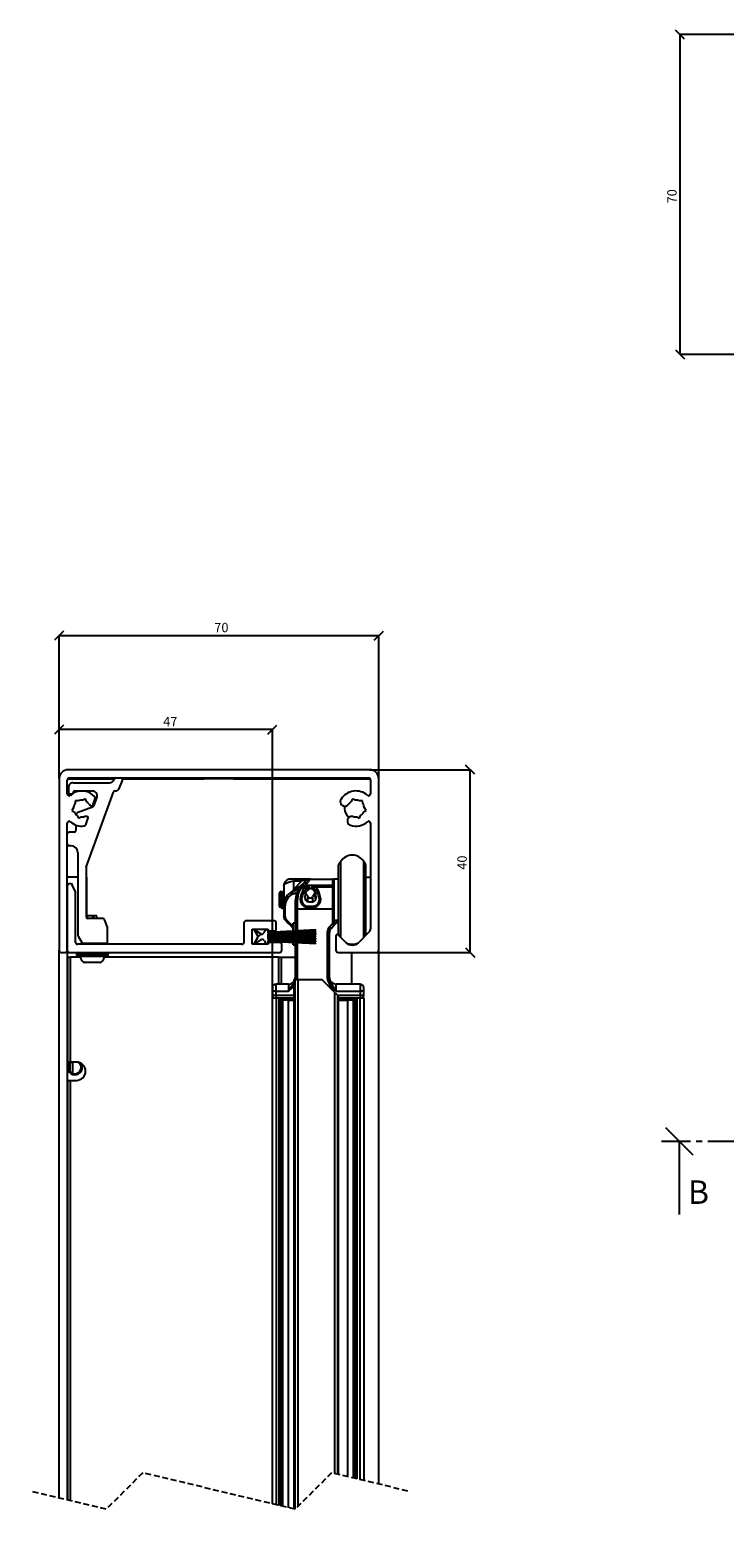
# Model space of a CAD drawing. Units: millimetres. Extents: x 26 to 840, y 9 to 570.
# Drawn here: x 61 to 213, y 235 to 564 of the extents above; entities that cross this region are included whole.
import ezdxf

# ---------------------------------------------------------------- set-up
doc = ezdxf.new("R2010")
doc.units = ezdxf.units.MM
doc.linetypes.add('CENTER', pattern=[10.16, 6.35, -1.27, 1.27, -1.27])
doc.linetypes.add('HIDDEN', pattern=[1.905, 1.27, -0.635])
doc.layers.add('SLD-0', color=179, linetype='Continuous')
doc.styles.add('SLDTEXTSTYLE0', font='TXT')
doc.styles.add('SLDTEXTSTYLE1', font='TXT', dxfattribs={"width": 0.96})
doc.styles.add('SLDTEXTSTYLE4', font='TXT', dxfattribs={"width": 0.7})
doc.dimstyles.new('SLDDIMSTYLE0', dxfattribs={"dimtxt": 2.054655, "dimasz": 3.302, "dimexe": 0, "dimexo": 0.0625, "dimgap": 0.513664, "dimtad": 1, "dimdec": 0, "dimrnd": 1e-09, "dimzin": 12, "dimdsep": 46, "dimtxsty": 'SLDTEXTSTYLE0', "dimblk1": 'NONE', "dimblk2": 'NONE', "dimsah": 1, "dimcen": 0.09, "dimadec": 0, "dimazin": 3, "dimtfac": 1, "dimtdec": 4, "dimtofl": 0, "dimtmove": 0, "dimatfit": 3, "dimldrblk": 'NONE', "dimfxl": 1, "dimfrac": 2, "dimtolj": 1, "dimtzin": 12, "dimarcsym": 0})

# ---------------------------------------------------------------- blocks, each defined once
blk = doc.blocks.new('SW_HATCH_0')
at = {"layer": 'SLD-0', "color": 179, "linetype": 'Continuous'}
for p, q in [((0, 0), (-0.35, -0.35)), ((4.53, 0.04), (4.48, -0.01)), ((4.7, 0.21), (4.65, 0.16)), ((4.88, 0.39), (4.83, 0.34)), ((3.62, -0.87), (3.57, -0.92)), ((3.76, -0.73), (3.71, -0.78)), ((3.91, -0.58), (3.86, -0.63)), ((4.04, -0.45), (3.99, -0.5)), ((4.21, -0.28), (4.16, -0.33)), ((4.4, -0.09), (4.35, -0.14)), ((2.61, -126.69), (2.56, -126.74)), ((2.76, -126.54), (2.7, -126.6)), ((1.68, -127.62), (1.63, -127.67)), ((1.79, -127.51), (1.75, -127.55)), ((1.91, -127.39), (1.86, -127.43)), ((2.03, -127.27), (1.98, -127.32)), ((2.19, -127.11), (2.14, -127.16)), ((2.35, -126.95), (2.3, -127)), ((2.47, -126.83), (2.42, -126.88))]:
    blk.add_line(p, q, dxfattribs=at)
blk = doc.blocks.new('_OBLIQUE')
at = {"layer": 'SLD-0', "color": 92, "linetype": 'Continuous'}
blk.add_line((-0.5, -0.5), (0.5, 0.5), dxfattribs=at)
blk = doc.blocks.new('_D')
at = {"layer": 'SLD-0', "color": 92}
for p, q in [((68.5, 432.81), (66.5, 430.81)), ((67.5, 400.51), (67.5, 431.81)), ((67.5, 431.81), (137.5, 431.81)), ((136.5, 430.81), (138.5, 432.81)), ((137.5, 400.51), (137.5, 431.81))]:
    blk.add_line(p, q, dxfattribs=at)
at = {"layer": 'SLD-0', "color": 92, "insert": (101.48, 434.6), "char_height": 2.055, "attachment_point": 1, "style": 'SLDTEXTSTYLE1'}
blk.add_mtext('70', dxfattribs=at)
blk = doc.blocks.new('_None')
blk = doc.blocks.new('_D_1')
at = {"layer": 'SLD-0', "color": 92}
for p, q in [((135.56, 402.44), (157.5, 402.44)), ((158.5, 401.44), (156.5, 403.44)), ((157.5, 362.44), (157.5, 402.44)), ((137.06, 362.44), (157.5, 362.44)), ((156.5, 363.44), (158.5, 361.44))]:
    blk.add_line(p, q, dxfattribs=at)
at = {"layer": 'SLD-0', "color": 92, "insert": (154.71, 380.55), "char_height": 2.055, "attachment_point": 1, "rotation": 90, "style": 'SLDTEXTSTYLE1'}
blk.add_mtext('40', dxfattribs=at)
blk = doc.blocks.new('_D_2')
at = {"layer": 'SLD-0', "color": 92}
for p, q in [((68.5, 412.23), (66.5, 410.23)), ((113.2, 410.23), (115.2, 412.23)), ((67.5, 400.51), (67.5, 411.23)), ((114.2, 411.23), (67.5, 411.23)), ((114.2, 352.56), (114.2, 411.23))]:
    blk.add_line(p, q, dxfattribs=at)
at = {"layer": 'SLD-0', "color": 92, "insert": (90.3, 414.02), "char_height": 2.055, "attachment_point": 1, "style": 'SLDTEXTSTYLE1'}
blk.add_mtext('47', dxfattribs=at)
blk = doc.blocks.new('_D_4')
at = {"layer": 'SLD-0', "color": 92}
for p, q in [((204.45, 562.37), (202.45, 564.37)), ((225.39, 563.37), (203.45, 563.37)), ((203.45, 563.37), (203.45, 493.37)), ((202.45, 494.37), (204.45, 492.37)), ((225.39, 493.37), (203.45, 493.37))]:
    blk.add_line(p, q, dxfattribs=at)
at = {"layer": 'SLD-0', "color": 92, "insert": (200.67, 526.42), "char_height": 2.055, "attachment_point": 1, "rotation": 90, "style": 'SLDTEXTSTYLE1'}
blk.add_mtext('70', dxfattribs=at)

msp = doc.modelspace()

# ---------------------------------------------------------------- linework, layer by layer
at = {"layer": 'SLD-0', "color": 179, "linetype": 'Continuous'}
for p, q in [((135.5, 402.44), (69.5, 402.44)), ((67.5, 400.44), (67.5, 362.94)), ((69.3, 400.15), (69.3, 400.14)), ((69.3, 397.14), (69.3, 400.14)), ((69.4, 400.44), (79.56, 400.44)), ((69.55, 398.59), (69.55, 397.53)), ((69.8, 400.64), (135.2, 400.64)), ((70.55, 399.59), (78.55, 399.59)), ((79.54, 400.38), (79.49, 400.25)), ((80.75, 398.45), (81.35, 400.11)), ((81.32, 400.44), (99.3, 400.44)), ((105.7, 400.44), (99.3, 400.44)), ((105.7, 400.44), (135.6, 400.44)), ((135.7, 400.14), (135.7, 400.15)), ((135.7, 400.14), (135.7, 397.14)), ((137.5, 362.94), (137.5, 400.44)), ((69.3, 397.14), (69.3, 397.14)), ((69.95, 397.13), (70.21, 397.13)), ((71, 397.79), (74.81, 397.79)), ((71.05, 395.66), (71, 395.03)), ((71.69, 395.61), (71.05, 395.66)), ((73.26, 396.05), (72.69, 395.78)), ((73.53, 395.48), (73.26, 396.05)), ((73.42, 381.14), (79.39, 397.53)), ((74.87, 394.63), (75.42, 396.14)), ((75.75, 396.45), (75.02, 394.45)), ((79.76, 397.79), (79.81, 397.79)), ((131.73, 396.05), (131.46, 395.48)), ((132.31, 395.78), (131.73, 396.05)), ((133.94, 395.66), (133.31, 395.61)), ((133.99, 395.03), (133.94, 395.66)), ((135.7, 397.14), (135.7, 397.14)), ((70.65, 394.08), (70.29, 393.55)), ((70.29, 393.55), (70.81, 393.19)), ((71.2, 392.63), (71.2, 392.63)), ((74.78, 394.21), (71.46, 393)), ((71.46, 392.41), (71.73, 391.84)), ((71.73, 391.84), (72.31, 392.1)), ((73.33, 390.39), (73.88, 391.9)), ((74.91, 394.59), (74.88, 394.66)), ((74.95, 394.34), (74.91, 394.59)), ((130.06, 394.48), (130, 394.08)), ((130, 394.08), (130, 393.94)), ((132.69, 392.1), (133.26, 391.84)), ((133.26, 391.84), (133.53, 392.41)), ((134.19, 393.19), (134.71, 393.55)), ((134.71, 393.55), (134.34, 394.08)), ((69.3, 362.94), (69.3, 390.75)), ((70.8, 388.79), (69.7, 388.79)), ((71.2, 390.32), (71.2, 389.19)), ((135.7, 390.75), (135.7, 390.75)), ((135.7, 390.75), (135.7, 367.63)), ((70.1, 385.79), (69.7, 385.79)), ((71.6, 384.29), (71.6, 366.23)), ((129.17, 382.36), (128.7, 381.62)), ((134.7, 381.62), (134.23, 382.36)), ((71.6, 378.94), (69.3, 378.94)), ((73.4, 381), (73.4, 370.29)), ((73.5, 378.94), (73.4, 378.94)), ((73.5, 378.94), (73.5, 370.03)), ((128.7, 366.37), (128.7, 381.62)), ((134.7, 366.37), (134.7, 381.62)), ((134.7, 378.94), (135.7, 378.94)), ((69.3, 377.04), (69.3, 362.84)), ((70.04, 377.44), (69.7, 377.44)), ((71.06, 375.72), (70.4, 377.21)), ((71.1, 364.64), (71.1, 375.56)), ((116.08, 375.88), (115.7, 375.49)), ((115.7, 375.49), (115.7, 375.24)), ((116.08, 375.87), (116.09, 375.88)), ((116.09, 375.88), (116.11, 375.78)), ((116.14, 375.79), (116.1, 375.87)), ((116.11, 375.78), (116.13, 375.47)), ((116.13, 375.47), (116.16, 375)), ((116.25, 375.6), (116.14, 375.79)), ((116.34, 375.56), (116.32, 375.56)), ((116.32, 375.53), (116.34, 375.53)), ((116.5, 375.75), (116.39, 375.57)), ((116.39, 375.57), (116.39, 375.57)), ((116.39, 375.57), (116.42, 375.57)), ((116.61, 375.94), (116.5, 375.75)), ((116.7, 375.98), (116.64, 375.98)), ((116.64, 375.94), (116.66, 375.94)), ((116.66, 375.94), (116.7, 375.69)), ((116.7, 376.99), (116.79, 377.26)), ((116.7, 376.99), (116.7, 372.87)), ((116.79, 377.26), (117.08, 377.52)), ((117.08, 377.52), (117.54, 377.76)), ((117.54, 377.76), (118.16, 377.97)), ((118.16, 377.97), (118.91, 378.14)), ((119.75, 378.49), (118.2, 378.49)), ((118.91, 376.37), (118.63, 375.77)), ((118.81, 375.29), (119.67, 375.74)), ((118.91, 376.37), (118.91, 378.14)), ((118.91, 378.14), (120.68, 378.14)), ((119.16, 376.62), (118.91, 376.37)), ((120.68, 378.14), (119.16, 376.62)), ((119.88, 376.2), (119.47, 375.31)), ((121.52, 378.49), (119.75, 378.49)), ((120.66, 377.21), (119.88, 376.2)), ((119.88, 376.2), (119.9, 376.21)), ((119.9, 376.21), (119.93, 376.23)), ((119.93, 376.23), (119.98, 376.23)), ((119.94, 375.28), (120.31, 376.12)), ((119.98, 376.23), (120.03, 376.22)), ((120.03, 376.22), (120.09, 376.21)), ((120.09, 376.21), (120.16, 376.18)), ((120.16, 376.18), (120.24, 376.15)), ((120.24, 376.15), (120.31, 376.12)), ((120.45, 376.99), (120.31, 376.82)), ((120.43, 376.95), (120.45, 376.99)), ((120.86, 376.06), (120.45, 374.88)), ((121.13, 377.68), (120.66, 377.21)), ((121.24, 376.5), (120.86, 376.06)), ((121.12, 375.8), (120.95, 375.43)), ((121.43, 376.16), (121.12, 375.8)), ((121.41, 377.96), (121.13, 377.68)), ((121.72, 376.79), (121.24, 376.5)), ((121.31, 377.07), (121.72, 377.6)), ((121.31, 377.07), (121.31, 376.79)), ((122.19, 377.07), (121.31, 377.07)), ((121.31, 376.79), (121.72, 376.79)), ((121.39, 375.19), (121.58, 375.68)), ((121.51, 378.06), (121.41, 377.96)), ((121.83, 376.39), (121.43, 376.16)), ((121.93, 374.67), (121.49, 375.44)), ((122.57, 378.49), (121.52, 378.49)), ((121.58, 375.68), (121.67, 375.88)), ((122.25, 376.39), (121.67, 375.88)), ((121.72, 377.6), (122.19, 378.09)), ((121.83, 376.39), (122.14, 376.47)), ((122.14, 376.47), (122.22, 376.48)), ((122.19, 378.09), (122.47, 378.39)), ((122.66, 377.07), (122.19, 377.07)), ((122.22, 376.48), (122.66, 376.49)), ((122.36, 376.43), (122.25, 376.39)), ((122.41, 376.44), (122.36, 376.43)), ((122.47, 376.45), (122.41, 376.44)), ((122.47, 378.39), (122.57, 378.49)), ((122.57, 378.49), (127.4, 378.49)), ((122.62, 376.45), (122.61, 376.45)), ((122.62, 376.45), (122.65, 376.44)), ((122.65, 376.44), (122.75, 376.42)), ((122.9, 377.07), (122.66, 377.07)), ((122.66, 376.49), (122.87, 376.48)), ((122.74, 376.43), (122.84, 376.39)), ((122.75, 376.42), (123.09, 376.26)), ((122.84, 376.39), (122.89, 376.36)), ((122.87, 376.48), (122.95, 376.47)), ((122.89, 376.36), (123.11, 376.24)), ((127.4, 377.07), (122.9, 377.07)), ((122.95, 376.47), (123.26, 376.39)), ((123.56, 375.54), (123.06, 374.67)), ((123.09, 376.26), (123.42, 375.88)), ((123.26, 376.39), (123.58, 376.22)), ((123.76, 376.58), (123.37, 376.79)), ((123.37, 376.79), (127.4, 376.79)), ((123.42, 375.88), (123.7, 375.19)), ((123.58, 376.22), (123.95, 375.85)), ((124.2, 376.11), (123.76, 376.58)), ((123.95, 375.85), (124.14, 375.43)), ((124.45, 375.53), (124.2, 376.11)), ((124.79, 374.14), (124.45, 375.53)), ((127.4, 378.49), (127.4, 377.07)), ((127.52, 378.49), (127.4, 378.49)), ((127.4, 377.07), (127.4, 376.79)), ((127.4, 376.79), (127.4, 371.99)), ((127.4, 376.79), (127.45, 376.79)), ((127.45, 376.79), (127.51, 376.78)), ((127.51, 376.78), (127.56, 376.77)), ((127.56, 376.77), (127.61, 376.76)), ((127.61, 376.76), (127.65, 376.74)), ((127.65, 376.74), (127.67, 376.72)), ((127.67, 376.72), (127.69, 376.7)), ((127.69, 376.7), (127.7, 376.67)), ((128.7, 378.49), (127.7, 378.49)), ((127.7, 378.14), (127.7, 378.49)), ((127.7, 376.78), (127.7, 378.14)), ((127.7, 376.67), (127.7, 376.78)), ((127.7, 371.99), (127.7, 376.67)), ((115.7, 375.24), (115.7, 372.49)), ((115.7, 372.49), (115.85, 372.34)), ((115.77, 375.01), (115.76, 374.73)), ((115.76, 374.73), (115.76, 374.44)), ((115.78, 375.11), (115.77, 375.01)), ((115.79, 375.14), (115.78, 375.13)), ((115.78, 375.13), (115.78, 375.11)), ((115.8, 375.14), (115.79, 375.14)), ((115.79, 375.14), (115.79, 375.14)), ((115.79, 375.14), (115.79, 375.14)), ((115.79, 375.14), (115.79, 375.14)), ((115.79, 375.14), (115.79, 375.14)), ((115.79, 375.14), (115.79, 375.14)), ((115.81, 375.11), (115.8, 375.14)), ((115.8, 375.14), (115.8, 375.14)), ((115.81, 372.85), (115.84, 372.57)), ((115.84, 372.57), (115.87, 372.42)), ((115.87, 372.42), (115.92, 372.42)), ((115.97, 372.46), (115.99, 372.46)), ((115.97, 372.43), (115.99, 372.43)), ((116.06, 372.39), (116.17, 372.2)), ((116.16, 375), (116.18, 374.39)), ((116.17, 372.2), (116.28, 372.01)), ((116.18, 374.39), (116.19, 374.26)), ((116.19, 372.78), (116.19, 374.26)), ((116.38, 372.01), (116.49, 372.2)), ((116.49, 372.2), (116.6, 372.39)), ((116.67, 372.43), (116.69, 372.43)), ((116.7, 372.87), (116.7, 372.83)), ((116.7, 372.87), (116.7, 370.47)), ((116.7, 372.83), (116.72, 372.8)), ((116.72, 372.8), (116.75, 372.76)), ((116.75, 372.76), (116.78, 372.73)), ((116.76, 372.39), (116.87, 372.2)), ((116.78, 372.73), (116.83, 372.71)), ((116.83, 372.71), (116.88, 372.69)), ((116.87, 372.2), (116.89, 372.17)), ((116.88, 372.69), (116.94, 372.68)), ((116.94, 372.68), (117, 372.68)), ((117, 370.35), (117, 372.68)), ((119.47, 375.31), (119.2, 373.67)), ((119.2, 373.67), (119.2, 371.99)), ((119.7, 373.75), (119.94, 375.28)), ((119.7, 371.99), (119.7, 373.75)), ((120.45, 374.88), (120.31, 374.13)), ((120.31, 374.13), (120.39, 373.52)), ((120.39, 373.52), (120.67, 372.97)), ((120.66, 374.45), (120.6, 374.07)), ((120.6, 374.07), (120.67, 373.58)), ((120.67, 373.58), (120.9, 373.13)), ((120.67, 372.97), (121.1, 372.56)), ((120.9, 373.13), (121.25, 372.79)), ((121.1, 372.56), (121.63, 372.32)), ((121.25, 372.79), (121.7, 372.59)), ((121.39, 375.19), (121.28, 374.63)), ((121.28, 374.63), (121.33, 374.24)), ((121.33, 374.24), (121.5, 373.88)), ((121.5, 373.88), (121.72, 373.67)), ((121.63, 372.32), (122.69, 372.27)), ((121.7, 372.59), (122.69, 372.55)), ((121.72, 373.67), (121.92, 373.56)), ((121.92, 373.56), (122.15, 373.52)), ((122.15, 373.52), (123.02, 373.52)), ((122.69, 372.55), (123.44, 372.61)), ((122.69, 372.27), (123.52, 372.33)), ((123.02, 373.52), (123.23, 373.59)), ((123.23, 373.59), (123.29, 373.62)), ((123.29, 373.62), (123.5, 373.78)), ((123.44, 372.61), (123.88, 372.82)), ((123.5, 373.78), (123.7, 374.07)), ((123.52, 372.33), (124.04, 372.59)), ((123.79, 374.37), (123.7, 375.19)), ((123.7, 374.07), (123.79, 374.37)), ((123.88, 372.82), (124.22, 373.16)), ((124.04, 372.59), (124.46, 373.01)), ((124.22, 373.16), (124.43, 373.6)), ((124.49, 374.08), (124.43, 374.45)), ((124.43, 373.6), (124.49, 374.08)), ((124.46, 373.01), (124.71, 373.55)), ((124.71, 373.55), (124.79, 374.14)), ((73.65, 370.22), (73.64, 369.93)), ((73.66, 370.44), (73.65, 370.29)), ((73.66, 370.44), (73.65, 370.22)), ((73.65, 370.29), (73.65, 370.23)), ((74.86, 370.44), (73.66, 370.44)), ((77.09, 369.89), (73.8, 369.89)), ((74.86, 370.44), (75.02, 370.44)), ((75.75, 370.44), (75.02, 370.44)), ((75.85, 369.89), (75.76, 370.44)), ((78.07, 367.96), (77.46, 369.63)), ((107.95, 368.94), (107.95, 364.64)), ((114.65, 369.34), (108.35, 369.34)), ((115.05, 367.54), (115.05, 368.94)), ((116.7, 370.44), (116.7, 370.47)), ((116.72, 370.42), (116.7, 370.44)), ((116.75, 370.4), (116.72, 370.42)), ((116.78, 370.38), (116.75, 370.4)), ((116.83, 370.37), (116.78, 370.38)), ((116.88, 370.36), (116.83, 370.37)), ((116.94, 370.35), (116.88, 370.36)), ((117, 370.35), (116.94, 370.35)), ((117.14, 369.4), (117.67, 368.87)), ((117.67, 368.87), (118.21, 368.33)), ((119.2, 368.84), (118.78, 368.84)), ((118.78, 367.89), (118.78, 368.84)), ((119.2, 371.99), (119.2, 367.16)), ((119.2, 371.99), (119.7, 371.99)), ((119.7, 371.99), (127.4, 371.99)), ((127.4, 368.75), (126.78, 368.14)), ((127.4, 371.99), (127.4, 368.75)), ((127.4, 371.99), (127.7, 371.99)), ((127.44, 368.65), (127.4, 368.75)), ((127.7, 368.75), (127.4, 368.75)), ((127.7, 368.75), (127.7, 371.99)), ((127.7, 369.49), (128.7, 369.49)), ((127.7, 368.75), (127.7, 368.47)), ((127.82, 368.47), (128.49, 369.14)), ((128.49, 369.14), (128.72, 369.37)), ((71.65, 366.03), (72.48, 364.59)), ((78.1, 364.79), (78.1, 367.82)), ((109.75, 364.24), (109.75, 367.54)), ((109.75, 367.54), (113.25, 367.54)), ((111.65, 366.53), (110.25, 367.39)), ((110.25, 367.39), (110.97, 366.14)), ((110.97, 365.64), (110.25, 364.39)), ((111.72, 366.5), (111.03, 365.8)), ((112.75, 367.39), (112.35, 366.71)), ((113.25, 367.39), (112.75, 367.39)), ((113.25, 367.54), (113.25, 367.14)), ((123.75, 367.39), (113.25, 366.84)), ((113.25, 366.84), (113.25, 367.39)), ((113.25, 366.74), (123.75, 367.29)), ((113.25, 367.14), (114.65, 367.14)), ((123.75, 367.01), (113.25, 366.64)), ((113.25, 366.54), (123.75, 366.91)), ((113.25, 366.64), (113.25, 366.74)), ((123.75, 366.63), (113.25, 366.44)), ((113.25, 366.44), (113.25, 366.54)), ((113.25, 366.34), (123.75, 366.53)), ((123.75, 366.34), (113.25, 366.24)), ((113.25, 366.24), (113.25, 366.34)), ((113.25, 366.14), (123.75, 366.24)), ((113.25, 365.94), (113.25, 366.14)), ((123.75, 365.94), (113.25, 365.94)), ((113.25, 365.65), (113.25, 365.84)), ((113.25, 365.84), (123.75, 365.84)), ((123.75, 365.55), (113.25, 365.65)), ((113.25, 365.44), (113.25, 365.54)), ((113.25, 365.54), (123.75, 365.45)), ((123.75, 365.26), (113.25, 365.44)), ((118.21, 368.33), (118.76, 367.78)), ((118.78, 367.13), (118.78, 367.89)), ((118.78, 366.84), (118.78, 367.03)), ((118.78, 366.54), (118.78, 366.74)), ((118.78, 366.29), (118.78, 366.44)), ((118.78, 365.94), (118.78, 366.19)), ((118.78, 365.6), (118.78, 365.84)), ((118.78, 365.35), (118.78, 365.5)), ((119.2, 367.06), (119.2, 366.85)), ((119.2, 366.75), (119.2, 366.55)), ((119.2, 366.45), (119.2, 366.3)), ((119.2, 366.2), (119.2, 365.94)), ((119.2, 365.84), (119.2, 365.59)), ((119.2, 365.49), (119.2, 365.34)), ((119.79, 365.59), (119.69, 365.49)), ((120.15, 365.94), (120.05, 365.84)), ((120.51, 366.31), (120.41, 366.21)), ((120.78, 366.58), (120.68, 366.47)), ((121.12, 366.92), (121.02, 366.82)), ((121.48, 367.28), (121.38, 367.17)), ((123.75, 367.29), (123.75, 367.39)), ((123.75, 366.91), (123.75, 367.01)), ((123.75, 366.53), (123.75, 366.63)), ((123.75, 366.24), (123.75, 366.34)), ((123.75, 365.84), (123.75, 365.94)), ((123.75, 365.45), (123.75, 365.55)), ((126.2, 366.72), (126.2, 356.82)), ((126.7, 366.72), (126.2, 366.72)), ((126.7, 356.82), (126.7, 366.72)), ((127.14, 367.78), (127.61, 368.26)), ((127.48, 368.56), (127.44, 368.65)), ((127.51, 368.48), (127.48, 368.56)), ((127.55, 368.4), (127.51, 368.48)), ((127.57, 368.34), (127.55, 368.4)), ((127.59, 368.29), (127.57, 368.34)), ((127.6, 368.27), (127.59, 368.29)), ((127.61, 368.26), (127.6, 368.27)), ((127.61, 368.26), (127.82, 368.47)), ((128.1, 366.09), (128.1, 362.94)), ((130.28, 364.63), (128.61, 366.3)), ((128.7, 366.37), (128.97, 365.95)), ((135.4, 366.92), (133.11, 364.63)), ((134.43, 365.95), (134.7, 366.37)), ((67.5, 243.01), (67.5, 362.94)), ((68, 362.44), (68.8, 362.44)), ((69.3, 362.84), (69.3, 242.58)), ((69.7, 362.44), (115.85, 362.44)), ((71.33, 362.24), (71.33, 361.84)), ((107.55, 364.24), (71.5, 364.24)), ((77.7, 364.39), (72.83, 364.39)), ((73.5, 364.39), (73.5, 364.24)), ((73.53, 364.39), (73.53, 364.24)), ((76.03, 364.24), (76.03, 364.39)), ((78.23, 361.84), (78.23, 362.24)), ((113.25, 364.24), (109.75, 364.24)), ((110.25, 364.39), (111.69, 365.23)), ((112.37, 365.04), (112.75, 364.39)), ((112.75, 364.39), (113.25, 364.39)), ((113.25, 365.24), (113.25, 365.34)), ((113.25, 365.34), (123.75, 365.16)), ((123.75, 364.88), (113.25, 365.24)), ((113.25, 365.04), (113.25, 365.14)), ((113.25, 365.14), (123.75, 364.78)), ((123.75, 364.49), (113.25, 365.04)), ((113.25, 364.94), (123.75, 364.39)), ((113.25, 364.39), (113.25, 364.94)), ((115.85, 364.64), (113.25, 364.64)), ((113.25, 364.64), (113.25, 364.24)), ((116.25, 362.84), (116.25, 364.24)), ((118.78, 365.05), (118.78, 365.25)), ((118.78, 364.75), (118.78, 364.95)), ((118.78, 364.14), (118.78, 364.65)), ((118.78, 364.14), (119.2, 364.14)), ((118.95, 364.75), (118.86, 364.65)), ((119.24, 365.04), (119.14, 364.94)), ((119.2, 365.24), (119.2, 365.04)), ((119.2, 364.94), (119.2, 364.73)), ((119.2, 364.63), (119.2, 356.82)), ((119.54, 365.34), (119.44, 365.24)), ((123.75, 365.16), (123.75, 365.26)), ((123.75, 364.78), (123.75, 364.88)), ((123.75, 364.39), (123.75, 364.49)), ((128.6, 362.44), (137, 362.44)), ((131.5, 364.25), (131.5, 364.05)), ((131.5, 362.44), (131.5, 355.49)), ((137.5, 246.06), (137.5, 362.94)), ((69.4, 338.44), (69.4, 361.44)), ((69.4, 361.44), (69.9, 361.44)), ((69.9, 361.44), (69.9, 338.44)), ((72.09, 361.44), (69.9, 361.44)), ((77.79, 361.64), (71.53, 361.64)), ((76.6, 360.24), (72.96, 360.24)), ((115.65, 361.44), (77.47, 361.44)), ((78.03, 361.64), (77.79, 361.64)), ((115.65, 361.44), (116.15, 361.44)), ((116.15, 361.44), (116.15, 355.49)), ((116.15, 361.44), (119.2, 361.44)), ((118.9, 356.49), (118.9, 240.6)), ((118.9, 356.49), (119.17, 356.49)), ((119.11, 356.49), (119.17, 356.7)), ((119.17, 356.7), (119.2, 356.99)), ((119.17, 356.49), (119.83, 356.49)), ((119.2, 356.82), (119.7, 356.82)), ((119.83, 241.19), (119.83, 356.49)), ((119.83, 356.49), (125.05, 356.49)), ((127.89, 353.65), (125.05, 356.49)), ((126.7, 356.82), (126.2, 356.82)), ((126.79, 356.23), (126.7, 356.82)), ((127.06, 355.63), (126.79, 356.23)), ((127.75, 354.62), (127.06, 355.63)), ((114.2, 354.69), (114.2, 353.99)), ((114.2, 353.99), (114.2, 352.99)), ((115, 353.99), (114.2, 353.99)), ((115, 352.99), (114.2, 352.99)), ((114.2, 241.73), (114.2, 352.49)), ((114.2, 352.49), (115, 352.49)), ((114.68, 355.43), (114.6, 355.39)), ((114.6, 355.39), (114.6, 355.39)), ((115, 353.99), (115, 355.49)), ((117.7, 355.49), (115, 355.49)), ((115, 352.99), (115, 353.99)), ((115, 353.99), (117.7, 353.99)), ((115, 352.99), (115, 352.49)), ((115, 352.49), (115, 241.53)), ((115, 352.49), (115.7, 352.49)), ((115.7, 241.37), (115.7, 352.49)), ((115.7, 352.49), (116, 352.49)), ((116, 352.49), (116, 241.29)), ((116, 352.49), (118.9, 352.49)), ((117.7, 355.49), (117.7, 353.99)), ((118, 352.49), (118, 351.99)), ((127.97, 354.32), (127.75, 354.62)), ((127.89, 248.36), (127.89, 353.65)), ((127.89, 353.65), (128.01, 353.53)), ((128.1, 354.12), (127.97, 354.32)), ((128.01, 353.53), (128.12, 353.42)), ((128.16, 354.05), (128.1, 354.12)), ((128.12, 353.42), (128.22, 353.32)), ((128.19, 354), (128.16, 354.05)), ((128.2, 353.99), (128.19, 354)), ((128.2, 353.99), (128.2, 355.49)), ((133.4, 355.49), (128.2, 355.49)), ((128.2, 353.99), (133.4, 353.99)), ((128.22, 353.32), (128.32, 353.22)), ((128.32, 353.22), (128.39, 353.15)), ((128.39, 353.15), (128.45, 353.1)), ((128.45, 353.1), (128.48, 353.06)), ((128.48, 353.06), (128.49, 353.05)), ((128.49, 353.05), (128.49, 248.22)), ((128.7, 248.17), (128.7, 352.84)), ((128.7, 352.49), (132.4, 352.49)), ((130.4, 351.99), (130.4, 352.49)), ((132.4, 247.28), (132.4, 352.49)), ((132.4, 352.49), (132.7, 352.49)), ((132.7, 352.49), (132.7, 247.21)), ((132.7, 352.49), (133.4, 352.49)), ((133.4, 355.49), (133.4, 353.99)), ((134.2, 353.99), (133.4, 353.99)), ((133.4, 353.99), (133.4, 352.99)), ((133.4, 352.99), (133.4, 352.49)), ((134.2, 352.99), (133.4, 352.99)), ((133.4, 247.04), (133.4, 352.49)), ((133.4, 352.49), (134.2, 352.49)), ((134.2, 353.99), (134.2, 354.69)), ((134.2, 352.99), (134.2, 353.99)), ((134.2, 352.49), (134.2, 246.85)), ((116.2, 241.25), (116.2, 351.99)), ((116.2, 351.99), (116.43, 351.99)), ((116.43, 351.99), (116.43, 241.19)), ((117.7, 351.99), (116.43, 351.99)), ((117.7, 240.89), (117.7, 351.99)), ((117.7, 351.99), (118.81, 351.99)), ((128.55, 351.99), (130.7, 351.99)), ((130.7, 247.69), (130.7, 351.99)), ((131.96, 351.99), (130.7, 351.99)), ((131.96, 247.38), (131.96, 351.99)), ((131.96, 351.99), (132.2, 351.99)), ((132.2, 351.99), (132.2, 247.33)), ((132.28, 344.03), (132.2, 343.89)), ((132.39, 344.22), (132.28, 344.03)), ((132.2, 340.34), (132.26, 340.45)), ((132.26, 340.45), (132.37, 340.64)), ((69.9, 338.44), (69.4, 338.44)), ((71.3, 338.44), (69.9, 338.44)), ((69.4, 242.55), (69.4, 334.44)), ((69.4, 334.44), (69.9, 334.44)), ((69.9, 334.44), (69.9, 242.43)), ((69.9, 334.44), (71.3, 334.44))]:
    msp.add_line(p, q, dxfattribs=at)
at = {"layer": 'SLD-0', "color": 8, "linetype": 'Continuous'}
for p, q in [((129.17, 365.75), (129.17, 382.36)), ((134.23, 365.75), (134.23, 382.36)), ((116.34, 375.53), (116.38, 375.29)), ((123.68, 374.17), (123.68, 375.35)), ((116.38, 375.29), (116.43, 374.86)), ((116.43, 374.86), (116.47, 374.29)), ((116.47, 374.29), (116.51, 373.69)), ((116.51, 373.69), (116.56, 373.12)), ((116.56, 373.12), (116.6, 372.69)), ((116.6, 372.69), (116.65, 372.46)), ((116.65, 372.46), (116.67, 372.46)), ((121.93, 373.7), (121.93, 374.67)), ((123.06, 373.68), (123.06, 374.67)), ((74.87, 370.22), (74.86, 370.44)), ((74.89, 369.89), (74.87, 370.22)), ((75.01, 370.22), (75, 369.89)), ((75.02, 370.44), (75.01, 370.22)), ((117.88, 369.01), (117.35, 369.53)), ((118.42, 368.48), (117.88, 369.01)), ((119.7, 367.18), (119.7, 371.99)), ((118.78, 368.14), (118.42, 368.48)), ((118.78, 367.79), (118.76, 367.78)), ((118.76, 367.78), (118.76, 367.78)), ((118.78, 367.79), (118.78, 367.79)), ((119.7, 366.87), (119.7, 367.08)), ((119.7, 366.56), (119.7, 366.77)), ((119.7, 366.3), (119.7, 366.46)), ((119.7, 365.94), (119.7, 366.2)), ((119.7, 365.59), (119.7, 365.84)), ((119.7, 365.33), (119.7, 365.49)), ((78.23, 362.24), (71.33, 362.24)), ((119.7, 365.02), (119.7, 365.23)), ((119.7, 364.71), (119.7, 364.92)), ((119.7, 356.82), (119.7, 364.61)), ((71.33, 361.84), (77.97, 361.84)), ((77.31, 361.57), (72.05, 361.57)), ((72.82, 360.3), (76.59, 360.3)), ((76.59, 360.3), (76.74, 360.3)), ((77.51, 361.57), (77.31, 361.57)), ((77.97, 361.84), (78.23, 361.84)), ((115.65, 355.49), (115.65, 361.44)), ((119.2, 356.82), (119.15, 356.51)), ((119.17, 240.54), (119.17, 356.49)), ((119.65, 356.53), (119.7, 356.82)), ((118.9, 352.99), (115, 352.99)), ((116.3, 352.49), (116.3, 351.99)), ((117.7, 351.99), (117.7, 352.49)), ((133.4, 352.99), (128.55, 352.99)), ((130.7, 352.49), (130.7, 351.99)), ((132.1, 351.99), (132.1, 352.49)), ((118, 352.21), (118.9, 352.21)), ((128.7, 352.21), (130.4, 352.21)), ((132.23, 341.62), (132.2, 342.07)), ((132.27, 341.11), (132.23, 341.62)), ((132.32, 340.75), (132.27, 341.11)), ((132.36, 340.63), (132.32, 340.75)), ((132.37, 340.67), (132.36, 340.63)), ((69.92, 336.37), (69.92, 338.2)), ((70.41, 338.44), (70.41, 336.01))]:
    msp.add_line(p, q, dxfattribs=at)
at = {"layer": 'SLD-0', "color": 92, "linetype": 'CENTER'}
msp.add_line((754.4, 321.05), (199.32, 321.05), dxfattribs=at)
at = {"layer": 'SLD-0', "color": 92, "linetype": 'Continuous'}
msp.add_line((203.32, 305.05), (203.32, 321.05), dxfattribs=at)
at = {"layer": 'SLD-0', "color": 179, "linetype": 'HIDDEN'}
for p, q in [((85.82, 248.53), (77.82, 240.53)), ((119.17, 240.53), (85.82, 248.53)), ((127.17, 248.53), (119.17, 240.53)), ((143.85, 244.53), (127.17, 248.53)), ((77.82, 240.53), (61.15, 244.53))]:
    msp.add_line(p, q, dxfattribs=at)
at = {"layer": 'SLD-0', "color": 179, "linetype": 'Continuous'}
for centre, radius, start, end in [((69.5, 400.44), 2, 90.0004, 180.0023), ((135.5, 400.44), 2, 359.9977, 89.9996), ((69.8, 400.14), 0.5, 89.9883, 180.0075), ((70.55, 398.59), 1, 89.9889, 180.0071), ((78.55, 400.59), 1, 270.0156, 339.9889), ((79.91, 400.24), 0.4, 89.9624, 160.042), ((79.81, 398.79), 1, 270.0158, 339.9887), ((80.98, 400.24), 0.4, 339.9928, 90.0199), ((135.2, 400.14), 0.5, 359.9925, 90.0117), ((69.7, 397.14), 0.4, 179.9948, 311.2204), ((69.95, 397.53), 0.4, 180.0257, 269.9647), ((72.5, 393.94), 3.85, 42.4359, 131.2101), ((70.21, 397.53), 0.4, 270.01, 350.3607), ((71, 397.39), 0.4, 89.9425, 170.3872), ((72.5, 393.95), 1.85, 84.0566, 115.9363), ((72.5, 393.94), 1.85, 32.1535, 55.9157), ((74.81, 396.79), 1, 339.9974, 90.0107), ((75.04, 396.27), 0.4, 340.0072, 42.4301), ((79.76, 397.39), 0.4, 89.9726, 159.983), ((130.08, 395.46), 1, 147.8603, 327.8693), ((132.5, 393.94), 3.85, 48.7943, 147.8618), ((132.5, 393.94), 1.85, 124.0843, 147.8465), ((132.5, 393.95), 1.85, 64.0637, 95.9434), ((135.3, 397.14), 0.4, 228.7796, 0.0052), ((72.5, 393.94), 1.85, 144.0876, 175.9166), ((72.5, 393.95), 1.85, 204.0853, 235.9019), ((71.6, 392.63), 0.4, 110.0471, 179.969), ((72.5, 393.95), 1.85, 264.0947, 287.8584), ((73.37, 391.23), 1, 66.6511, 107.8379), ((73.69, 391.97), 0.2, 339.9962, 66.6312), ((74.91, 395.46), 1, 212.1241, 253.3758), ((74.68, 394.69), 0.2, 253.3279, 340.054), ((74.64, 394.59), 0.4, 289.9729, 340.0422), ((132.25, 393.87), 2.25, 178.1662, 236.4551), ((131.62, 391.23), 1, 72.1331, 252.1389), ((132.5, 393.95), 1.85, 252.1416, 275.9053), ((132.49, 393.95), 1.85, 304.0981, 335.9147), ((132.5, 393.94), 1.85, 4.0834, 35.9124), ((69.7, 390.75), 0.4, 48.7796, 180.0052), ((69.7, 388.39), 0.4, 90.0353, 179.9743), ((72.5, 393.95), 3.85, 228.7991, 277.5563), ((70.8, 389.19), 0.4, 269.9774, 359.9975), ((72.95, 390.52), 0.4, 277.5395, 340.0059), ((132.5, 393.94), 3.85, 252.1312, 311.2125), ((135.3, 390.75), 0.4, 359.9948, 131.2204), ((69.7, 386.19), 0.4, 179.9674, 270.023), ((70.1, 384.29), 1.5, 359.9994, 89.9957), ((131.7, 380.74), 3, 32.4927, 147.5073), ((73.8, 381), 0.401, 160.0364, 179.9698), ((69.7, 377.04), 0.4, 89.977, 179.9984), ((70.04, 377.04), 0.4, 23.9876, 89.9921), ((70.7, 375.56), 0.4, 0.0049, 23.9723), ((205.05, 384.75), 89.2, 185.9309, 187.9179), ((118.2, 376.99), 1.5, 89.9887, 180.0071), ((119.86, 372.86), 3.16, 112.9553, 179.817), ((119, 375.64), 0.394, 159.9485, 241.868), ((116.39, 381.24), 5.91, 292.2915, 311.6474), ((119.76, 377.3), 1.2, 90.598, 134.996), ((118.72, 379.02), 2.66, 274.2473, 314.5251), ((119.15, 378.85), 2.23, 270.1251, 312.6628), ((121.32, 375.44), 1.62, 90.4341, 152.3218), ((121.37, 375.63), 1.17, 93.2006, 155.2845), ((121.62, 376.24), 1.36, 85.672, 134.6187), ((147.42, 367.25), 27.71, 162.8237, 164.9401), ((121.53, 377.3), 1.2, 90.5981, 134.9958), ((120.95, 376.76), 1.41, 66.7462, 101.0704), ((122.57, 377), 1.5, 89.9677, 135.0163), ((122.44, 376.09), 1.01, 104.2213, 135.7709), ((121.05, 376.39), 0.778, 359.8795, 30.7269), ((121.64, 376.75), 0.642, 335.5451, 29.5472), ((122.55, 375.53), 0.914, 85.7622, 94.8065), ((123.46, 376.75), 0.642, 150.4531, 204.455), ((122.68, 376.14), 0.947, 43.2279, 76.7801), ((122.59, 375.57), 0.841, 23.3198, 52.0065), ((124.04, 376.39), 0.778, 149.2724, 180.1213), ((101.66, 368.4), 23.56, 14.8737, 17.3626), ((127.4, 378.19), 0.3, 359.971, 90.0421), ((127.4, 376.77), 0.292, 1.5586, 91.5888), ((145.27, 374.46), 29.51, 180.0494, 183.1209), ((130.06, 374.93), 14.3, 181.9629, 189.927), ((117.14, 372.75), 1.33, 175.3247, 197.1027), ((79.68, 368.05), 36.81, 7.3818, 11.0622), ((125.31, 373.96), 9.13, 178.1202, 192.1098), ((117.88, 372.62), 1.71, 174.6028, 199.5936), ((119.81, 372.66), 2.82, 110.8257, 179.5034), ((119.57, 372.84), 0.919, 82.3775, 114.2791), ((122.5, 374.99), 0.65, 210.0054, 329.9946), ((73.8, 370.29), 0.4, 180.0262, 269.9645), ((77.09, 369.49), 0.4, 19.958, 90.0376), ((108.35, 368.94), 0.4, 90.0354, 179.9742), ((114.65, 368.94), 0.4, 0.0259, 89.9646), ((118.2, 370.47), 1.5, 179.9815, 225.016), ((118.15, 370.35), 1.15, 180.2365, 225.9655), ((117.11, 369.71), 0.302, 275.8438, 323.6045), ((136.61, 361.85), 11.1, 136.5033, 143.4211), ((72, 366.23), 0.401, 180.019, 209.9765), ((77.69, 367.82), 0.401, 0.0302, 19.9636), ((110.54, 365.89), 0.5, 329.9979, 30.0021), ((111.92, 366.96), 0.5, 238.4427, 329.9794), ((114.65, 367.54), 0.4, 269.9771, 0.0324), ((128.2, 366.72), 2, 135.007, 179.9955), ((128.2, 366.72), 1.5, 134.9982, 180.0042), ((201.58, 442.58), 105.53, 224.8626, 225.1341), ((127.4, 368.47), 0.3, 314.9804, 359.9854), ((128.4, 366.09), 0.3, 45.0481, 179.9634), ((134.7, 367.63), 1, 315.0066, 359.9958), ((68, 362.94), 0.5, 179.9933, 270.011), ((68.8, 362.94), 0.5, 269.989, 0.0067), ((69.7, 362.84), 0.4, 179.9674, 270.023), ((71.5, 364.64), 0.4, 180.0016, 270.023), ((71.53, 362.24), 0.2, 90.0353, 179.9743), ((72.83, 364.79), 0.399, 209.9045, 270.0874), ((77.7, 364.79), 0.4, 269.9772, 359.998), ((78.03, 362.24), 0.2, 0.0257, 89.9647), ((107.55, 364.64), 0.4, 269.977, 359.9983), ((111.94, 364.79), 0.5, 30.014, 119.9715), ((115.85, 364.24), 0.4, 0.0018, 90.0229), ((115.85, 362.84), 0.4, 269.9771, 0.0324), ((128.6, 362.94), 0.5, 179.9929, 270.0114), ((131.7, 366.04), 2, 224.9994, 315.0006), ((131.7, 367.24), 3, 243.441, 296.559), ((137, 362.94), 0.5, 269.989, 0.0067), ((71.53, 361.84), 0.2, 180.0257, 269.9647), ((71.95, 361.54), 0.0998, 16.4396, 90.1278), ((74.85, 362.4), 2.92, 196.4632, 225.9145), ((72.96, 360.45), 0.201, 225.9725, 269.8229), ((76.6, 360.45), 0.201, 270.1771, 314.0275), ((74.7, 362.4), 2.92, 314.0857, 343.5366), ((77.6, 361.54), 0.0998, 89.8703, 163.5623), ((78.03, 361.84), 0.2, 270.0353, 359.9743), ((117.7, 356.99), 1.5, 270.0021, 323.4529), ((130.38, 357.66), 4.27, 191.3216, 239.2085), ((128.2, 356.99), 1.5, 179.9994, 269.9957), ((115, 354.69), 0.8, 89.9771, 180.0153), ((114.7, 352.99), 0.5, 179.9929, 270.0113), ((169.46, 393.86), 57.83, 224.8803, 225.1805), ((133.4, 354.69), 0.8, 359.9845, 90.0231), ((133.7, 352.99), 0.5, 269.989, 0.0067), ((70.95, 337.28), 1.63, 134.4535, 269.9948), ((70.95, 337.28), 1.38, 122.8002, 269.997), ((70.95, 337.28), 1.38, 269.9978, 52.9293), ((70.95, 337.28), 1.63, 270.0037, 32.966), ((71.3, 336.44), 2, 270.0027, 89.9973)]:
    msp.add_arc(centre, radius, start, end, dxfattribs=at)
at = {"layer": 'SLD-0', "color": 8, "linetype": 'Continuous'}
for centre, radius, start, end in [((130.4, 375.54), 14.14, 179.8855, 192.774), ((235.53, 385.86), 119.56, 184.9365, 186.2363), ((151.25, 376.81), 35.55, 183.3599, 187.0321), ((151.8, 377.08), 36.04, 183.1313, 187.4352), ((83.4, 378.46), 42.13, 324.5002, 327.4284), ((114.05, 359.39), 6.51, 304.1041, 318.2245), ((115.95, 341.21), 16.45, 1.7974, 9.1228), ((179.85, 346.08), 47.73, 183.2792, 186.1884), ((212.5, 348.94), 80.52, 184.1788, 185.8131)]:
    msp.add_arc(centre, radius, start, end, dxfattribs=at)

# ---------------------------------------------------------------- block references
at = {"color": 7, "linetype": 'Continuous', "xscale": 2, "yscale": 2, "zscale": 2}
msp.add_blockref('SW_HATCH_0', (111.72, 366.5), dxfattribs=at)
at = {"color": 7, "linetype": 'Continuous', "xscale": 6, "yscale": 6, "zscale": 6, "rotation": 90}
msp.add_blockref('_OBLIQUE', (203.32, 321.05), dxfattribs=at)

# ---------------------------------------------------------------- texts
at = {"layer": 'SLD-0', "color": 92, "insert": (205.2, 312.54), "char_height": 5.14, "attachment_point": 1, "style": 'SLDTEXTSTYLE4'}
msp.add_mtext('B', dxfattribs=at)

# ---------------------------------------------------------------- dimensions: what is measured, and where the dimension line sits
at = {"layer": 'SLD-0', "color": 92}
for base, p1, p2, picture, middle in [((203.45, 563.37), (225.45, 493.37), (225.45, 563.37), '_D_4', (203.45, 528.38)), ((157.5, 362.44), (135.5, 402.44), (137, 362.44), '_D_1', (157.5, 382.51))]:
    dim = msp.add_linear_dim(base=base, p1=p1, p2=p2, angle=90, dimstyle='SLDDIMSTYLE0', dxfattribs=at)
    dim.commit()
    dim.dimension.update_dxf_attribs({"geometry": picture, "text_midpoint": middle, "dimtype": 160})
for base, p1, p2, picture, middle in [((67.5, 431.81), (137.5, 400.44), (67.5, 400.44), '_D', (103.44, 431.81)), ((114.2, 411.23), (67.5, 400.44), (114.2, 352.49), '_D_2', (92.44, 411.23))]:
    dim = msp.add_linear_dim(base=base, p1=p1, p2=p2, dimstyle='SLDDIMSTYLE0', dxfattribs=at)
    dim.commit()
    dim.dimension.update_dxf_attribs({"geometry": picture, "text_midpoint": middle, "dimtype": 160})

doc.saveas('drawing.dxf')
